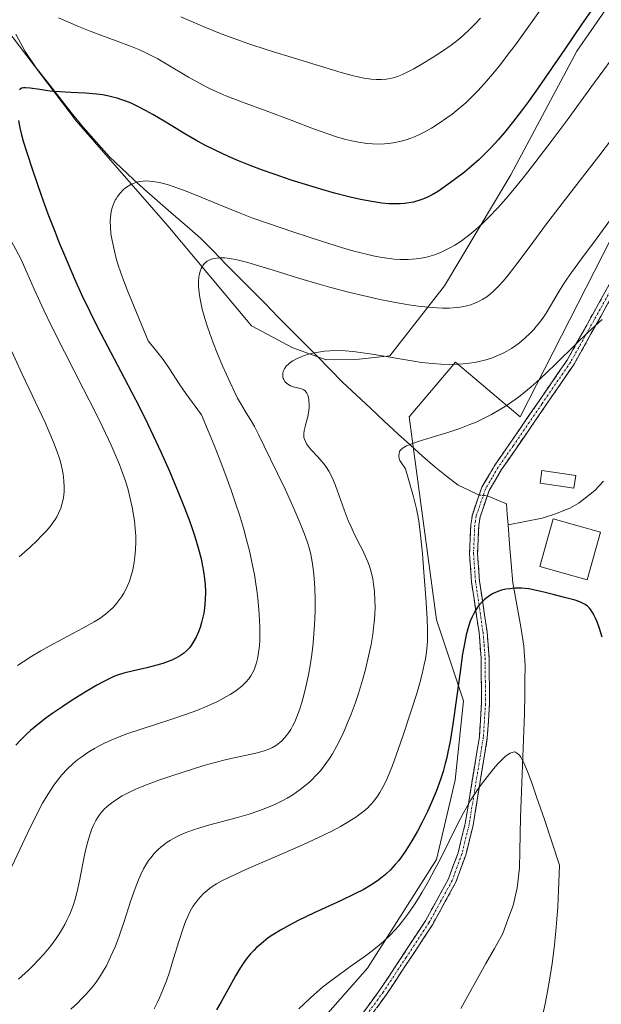
# Model space of a CAD drawing. Units: metres. Extents: x 638644 to 642125, y 4704366 to 4706734.
# Drawn here: x 640895 to 641040, y 4705273 to 4705519 of the extents above; entities that cross this region are included whole.
import ezdxf

# ---------------------------------------------------------------- set-up
doc = ezdxf.new("R2010")
doc.units = ezdxf.units.M
doc.header["$MEASUREMENT"] = 0
doc.linetypes.add('TRAZO_Y_PUNTO', pattern=[1, 0.5, -0.25, 0, -0.25])
doc.linetypes.add('TRAZOSX2', pattern=[1.5, 1, -0.5])
for name, color, linetype, lineweight in [('Arbolado forestal CxS', 92, 'Continuous', 0), ('Camino', 19, 'TRAZOSX2', 0), ('Camino Cxs', 19, 'Continuous', 0), ('Camino eje', 19, 'TRAZO_Y_PUNTO', 0), ('Corriente natural lineal', 142, 'Continuous', 13), ('Corriente natural lineal oculto', 19, 'TRAZO_Y_PUNTO', 13), ('Cultivos herbáceos CxS', 92, 'Continuous', 0), ('Curva de nivel maestra', 36, 'Continuous', 30), ('Curva de nivel normal', 36, 'Continuous', 0), ('Depósito genérico', 232, 'Continuous', 0), ('Depósito genérico Cxs', 232, 'Continuous', 0), ('Edificación', 1, 'Continuous', 13), ('Edificación Cxs', 1, 'Continuous', 13)]:
    doc.layers.add(name, color=color, linetype=linetype, lineweight=lineweight)

# ---------------------------------------------------------------- blocks, each defined once
blk = doc.blocks.new('*U150')
at = {"layer": 'Cultivos herbáceos CxS', "color": 92, "linetype": 'Continuous', "lineweight": 0}
blk.add_polyline3d([(640952.4915, 4705249.3801, 766.6019), (640981.6333, 4705282.4447, 767.5875), (640998.8339, 4705309.5217, 769.5167), (641003.4841, 4705329.3265, 770.9487), (641005.5945, 4705349.0747, 772.2819), (640998.8697, 4705369.2817, 777.8883), (640992.0495, 4705419.8791, 780.6835), (641003.5427, 4705433.5059, 784.8282), (641019.7189, 4705419.8787, 778.3351), (641042.2795, 4705464.1653, 781.8416), (641063.1375, 4705517.3943, 787.8642), (641079.3141, 4705542.0931, 791.0008)], dxfattribs=at)
blk = doc.blocks.new('*U156')
at = {"layer": 'Curva de nivel normal', "color": 36, "linetype": 'Continuous', "lineweight": 0}
blk.add_polyline3d([(641045.34, 4705513, 795), (641037.32, 4705502.02, 795), (641031.39, 4705493.89, 795), (641027.68, 4705488.88, 795), (641023.37, 4705483.2, 795), (641020.44, 4705479.46, 795), (641017.85, 4705476.3, 795), (641016.1, 4705474.24, 795), (641014.1, 4705472.01, 795), (641011.86, 4705469.66, 795), (641010.31, 4705468.13, 795), (641008.64, 4705466.61, 795), (641007.15, 4705465.35, 795), (641006.17, 4705464.58, 795), (641004.95, 4705463.72, 795), (641003.41, 4705462.72, 795), (641002.34, 4705462.1, 795), (641000.69, 4705461.26, 795), (640999.64, 4705460.79, 795), (640998.07, 4705460.25, 795), (640996.33, 4705459.75, 795), (640995.1, 4705459.5, 795), (640993.73, 4705459.31, 795), (640991.79, 4705459.17, 795), (640989.8, 4705459.16, 795), (640988.32, 4705459.24, 795), (640987.09, 4705459.37, 795), (640985.21, 4705459.66, 795), (640983.06, 4705460.06, 795), (640981.07, 4705460.51, 795), (640978.23, 4705461.24, 795), (640975.18, 4705462.11, 795), (640970.17, 4705463.67, 795), (640963.3, 4705465.93, 795), (640956.94, 4705468.09, 795), (640952.82, 4705469.56, 795), (640949.86, 4705470.69, 795), (640944.55, 4705472.82, 795), (640938.92, 4705475.14, 795), (640935.79, 4705476.39, 795), (640934.09, 4705477.03, 795), (640932.28, 4705477.63, 795), (640930.74, 4705478.09, 795), (640929.76, 4705478.34, 795), (640928.61, 4705478.54, 795), (640927.29, 4705478.7, 795), (640926.54, 4705478.74, 795), (640925.67, 4705478.7, 795), (640924.81, 4705478.59, 795), (640924.1, 4705478.41, 795), (640923.21, 4705478.1, 795), (640922.64, 4705477.84, 795), (640921.96, 4705477.44, 795), (640921.28, 4705476.97, 795), (640920.73, 4705476.49, 795), (640919.98, 4705475.69, 795), (640919.29, 4705474.81, 795), (640918.95, 4705474.3, 795), (640918.83, 4705474.07, 795), (640918.47, 4705473.36, 795), (640918.14, 4705472.55, 795), (640917.95, 4705472.02, 795), (640917.81, 4705471.46, 795), (640917.63, 4705470.54, 795), (640917.52, 4705469.57, 795), (640917.48, 4705468.67, 795), (640917.52, 4705467.24, 795), (640917.68, 4705465.55, 795), (640917.98, 4705463.84, 795), (640918.53, 4705461.22, 795), (640919, 4705459.35, 795), (640919.42, 4705457.96, 795), (640920.13, 4705455.84, 795), (640921.06, 4705453.33, 795), (640921.75, 4705451.54, 795), (640926.97, 4705438.87, 795), (640928.71, 4705436.71, 795), (640930.66, 4705434.18, 795), (640932.26, 4705431.91, 795), (640934.65, 4705428.12, 795), (640936.33, 4705425.68, 795), (640940.28, 4705420.43, 795), (640943.41, 4705412.83, 795), (640945.17, 4705408.36, 795), (640946.33, 4705405.31, 795), (640947.68, 4705401.58, 795), (640948.85, 4705398.14, 795), (640949.71, 4705395.45, 795), (640950.69, 4705392.15, 795), (640951.42, 4705389.53, 795), (640952.27, 4705386.13, 795), (640953, 4705382.86, 795), (640953.44, 4705380.63, 795), (640953.74, 4705378.88, 795), (640954.06, 4705376.57, 795), (640954.3, 4705374.6, 795), (640954.55, 4705371.89, 795), (640954.72, 4705369.21, 795), (640954.78, 4705367.36, 795), (640954.79, 4705365.96, 795), (640954.76, 4705364.2, 795), (640954.68, 4705362.83, 795), (640954.49, 4705361.13, 795), (640954.23, 4705359.57, 795), (640953.98, 4705358.56, 795), (640953.75, 4705357.83, 795), (640953.35, 4705356.82, 795), (640952.91, 4705355.89, 795), (640952.56, 4705355.28, 795), (640952.05, 4705354.58, 795), (640951.23, 4705353.63, 795), (640950.28, 4705352.74, 795), (640949.59, 4705352.17, 795), (640948.78, 4705351.6, 795), (640947.37, 4705350.69, 795), (640945.77, 4705349.76, 795), (640944.25, 4705348.96, 795), (640941.82, 4705347.84, 795), (640939.05, 4705346.68, 795), (640936.52, 4705345.75, 795), (640932.14, 4705344.29, 795), (640925.43, 4705342.13, 795), (640921.66, 4705340.86, 795), (640919.75, 4705340.14, 795), (640917.76, 4705339.3, 795), (640916.03, 4705338.5, 795), (640914.92, 4705337.95, 795), (640913.61, 4705337.21, 795), (640911.91, 4705336.17, 795), (640910.41, 4705335.15, 795), (640909.45, 4705334.43, 795), (640908.29, 4705333.46, 795), (640906.78, 4705332.02, 795), (640905.45, 4705330.61, 795), (640904.57, 4705329.56, 795), (640903.6, 4705328.28, 795), (640902.66, 4705326.93, 795), (640901.9, 4705325.72, 795), (640900.62, 4705323.54, 795), (640899.34, 4705321.15, 795), (640896.96, 4705316.29, 795), (640892.94, 4705307.77, 795)], dxfattribs=at)
blk = doc.blocks.new('*U157')
at = {"layer": 'Curva de nivel normal', "color": 36, "linetype": 'Continuous', "lineweight": 0}
blk.add_polyline3d([(641042.71, 4705489.39, 790), (641039.33, 4705484.91, 790), (641034.69, 4705478.9, 790), (641030.16, 4705473.07, 790), (641026.04, 4705467.7, 790), (641022.16, 4705462.48, 790), (641018.65, 4705457.74, 790), (641016.69, 4705455.19, 790), (641015.58, 4705453.84, 790), (641014.3, 4705452.45, 790), (641013.12, 4705451.29, 790), (641012.31, 4705450.59, 790), (641011.35, 4705449.86, 790), (641010.39, 4705449.22, 790), (641009.68, 4705448.82, 790), (641008.83, 4705448.41, 790), (641008.18, 4705448.14, 790), (641007.43, 4705447.87, 790), (641006.68, 4705447.66, 790), (641005.23, 4705447.34, 790), (641004.1, 4705447.15, 790), (641001.96, 4705447.02, 790), (641000.33, 4705447, 790), (640998.95, 4705447.05, 790), (640996.77, 4705447.22, 790), (640994.27, 4705447.5, 790), (640991.94, 4705447.84, 790), (640988.63, 4705448.41, 790), (640985.16, 4705449.1, 790), (640980.5, 4705450.13, 790), (640976.87, 4705451.01, 790), (640972.46, 4705452.17, 790), (640969.04, 4705453.13, 790), (640964.16, 4705454.58, 790), (640958.1, 4705456.48, 790), (640954, 4705457.75, 790), (640951.76, 4705458.41, 790), (640949.81, 4705458.9, 790), (640948.75, 4705459.14, 790), (640948.34, 4705459.22, 790), (640947.18, 4705459.4, 790), (640946.05, 4705459.52, 790), (640945.34, 4705459.56, 790), (640944.53, 4705459.54, 790), (640943.52, 4705459.4, 790), (640942.68, 4705459.19, 790), (640942.17, 4705458.99, 790), (640941.65, 4705458.68, 790), (640941.19, 4705458.33, 790), (640940.89, 4705458.03, 790), (640940.58, 4705457.64, 790), (640940.38, 4705457.32, 790), (640940.16, 4705456.88, 790), (640939.9, 4705456.21, 790), (640939.71, 4705455.5, 790), (640939.6, 4705454.85, 790), (640939.51, 4705453.65, 790), (640939.51, 4705452.59, 790), (640939.57, 4705451.65, 790), (640939.75, 4705450.17, 790), (640940.05, 4705448.42, 790), (640940.43, 4705446.78, 790), (640941.09, 4705444.41, 790), (640941.73, 4705442.36, 790), (640942.32, 4705440.66, 790), (640943.18, 4705438.35, 790), (640944.09, 4705436.05, 790), (640945.52, 4705432.62, 790), (640947.29, 4705428.59, 790), (640948.55, 4705425.94, 790), (640949.26, 4705424.57, 790), (640949.97, 4705423.3, 790), (640951.17, 4705421.28, 790), (640952.65, 4705418.88, 790), (640953.48, 4705417.46, 790), (640954.48, 4705415.51, 790), (640955.85, 4705412.63, 790), (640957.43, 4705409.37, 790), (640959.21, 4705405.79, 790), (640961.1, 4705401.83, 790), (640963.01, 4705397.61, 790), (640964.78, 4705393.56, 790), (640965.96, 4705390.68, 790), (640966.62, 4705388.84, 790), (640967.17, 4705386.98, 790), (640967.52, 4705385.57, 790), (640967.86, 4705383.72, 790), (640968.2, 4705381.39, 790), (640968.38, 4705379.58, 790), (640968.53, 4705377.23, 790), (640968.61, 4705374.28, 790), (640968.61, 4705372.06, 790), (640968.51, 4705369.25, 790), (640968.29, 4705365.88, 790), (640968.07, 4705363.43, 790), (640967.74, 4705360.65, 790), (640967.34, 4705357.9, 790), (640966.92, 4705355.56, 790), (640966.3, 4705352.57, 790), (640965.8, 4705350.51, 790), (640965.29, 4705348.68, 790), (640964.86, 4705347.34, 790), (640964.2, 4705345.53, 790), (640963.49, 4705343.83, 790), (640962.95, 4705342.73, 790), (640962.49, 4705341.93, 790), (640961.78, 4705340.87, 790), (640960.95, 4705339.83, 790), (640960.31, 4705339.15, 790), (640959.77, 4705338.68, 790), (640958.92, 4705338.07, 790), (640957.93, 4705337.48, 790), (640957, 4705337.04, 790), (640955.64, 4705336.53, 790), (640954.14, 4705336.1, 790), (640951.52, 4705335.52, 790), (640948, 4705334.8, 790), (640945.78, 4705334.3, 790), (640940.85, 4705333, 790), (640932.84, 4705330.42, 790), (640929.61, 4705329.3, 790), (640926.93, 4705328.29, 790), (640925.07, 4705327.55, 790), (640923.13, 4705326.7, 790), (640921.49, 4705325.92, 790), (640920.47, 4705325.37, 790), (640919.31, 4705324.67, 790), (640917.87, 4705323.67, 790), (640916.7, 4705322.71, 790), (640916, 4705322.04, 790), (640915.33, 4705321.29, 790), (640914.86, 4705320.69, 790), (640914.31, 4705319.89, 790), (640913.91, 4705319.22, 790), (640913.4, 4705318.24, 790), (640912.93, 4705317.19, 790), (640912.56, 4705316.2, 790), (640912.06, 4705314.63, 790), (640911.58, 4705312.79, 790), (640911.19, 4705311.03, 790), (640910.61, 4705308.09, 790), (640909.85, 4705304.17, 790), (640909.25, 4705301.52, 790), (640908.73, 4705299.6, 790), (640908.32, 4705298.33, 790), (640907.8, 4705296.9, 790), (640907.24, 4705295.53, 790), (640906.78, 4705294.53, 790), (640906.16, 4705293.3, 790), (640905.6, 4705292.32, 790), (640904.83, 4705291.06, 790), (640904.02, 4705289.84, 790), (640902.66, 4705288.03, 790), (640901, 4705286, 790), (640899.65, 4705284.5, 790), (640898.46, 4705283.28, 790), (640896.96, 4705281.8, 790), (640896.25, 4705281.14, 790), (640894.6, 4705279.65, 790)], dxfattribs=at)
blk = doc.blocks.new('*U165')
at = {"layer": 'Curva de nivel normal', "color": 36, "linetype": 'Continuous', "lineweight": 0}
blk.add_polyline3d([(641040.17, 4705444.2, 780), (641036.61, 4705440.92, 780), (641033.69, 4705438.12, 780), (641028.42, 4705432.96, 780), (641024.66, 4705429.38, 780), (641022.46, 4705427.42, 780), (641020.63, 4705425.89, 780), (641019.28, 4705424.84, 780), (641017.66, 4705423.66, 780), (641016.42, 4705422.81, 780), (641014.83, 4705421.8, 780), (641012.56, 4705420.5, 780), (641010.25, 4705419.31, 780), (641008.74, 4705418.61, 780), (641007.17, 4705417.96, 780), (641004.68, 4705417.03, 780), (641001.65, 4705416.02, 780), (640997.47, 4705414.72, 780), (640994.23, 4705413.72, 780), (640992.65, 4705413.18, 780), (640991.4, 4705412.66, 780), (640990.56, 4705412.2, 780), (640990.14, 4705411.88, 780), (640989.82, 4705411.53, 780), (640989.64, 4705411.24, 780), (640989.49, 4705410.8, 780), (640989.42, 4705410.34, 780), (640989.43, 4705409.99, 780), (640989.54, 4705409.53, 780), (640989.72, 4705409.05, 780), (640989.87, 4705408.74, 780), (640991.1, 4705406.9, 780), (640993.11, 4705399.97, 780), (640993.84, 4705396.94, 780), (640994.26, 4705394.88, 780), (640994.51, 4705393.27, 780), (640994.86, 4705390.4, 780), (640995.32, 4705385.78, 780), (640995.7, 4705381.14, 780), (640996.17, 4705374.76, 780), (640996.5, 4705369.57, 780), (640996.62, 4705366.9, 780), (640996.62, 4705365.09, 780), (640996.59, 4705364, 780), (640996.51, 4705362.94, 780), (640996.33, 4705361.29, 780), (640996.08, 4705359.6, 780), (640995.79, 4705358.11, 780), (640995.26, 4705355.84, 780), (640994.58, 4705353.28, 780), (640993.9, 4705350.94, 780), (640992.6, 4705346.84, 780), (640990.43, 4705340.24, 780), (640988.82, 4705335.55, 780), (640987.87, 4705332.97, 780), (640986.97, 4705330.7, 780), (640986.3, 4705329.17, 780), (640985.5, 4705327.58, 780), (640984.72, 4705326.21, 780), (640984.16, 4705325.35, 780), (640983.46, 4705324.41, 780), (640982.73, 4705323.52, 780), (640982.23, 4705322.97, 780), (640981.68, 4705322.44, 780), (640980.75, 4705321.61, 780), (640979.72, 4705320.79, 780), (640978.7, 4705320.06, 780), (640976.99, 4705318.96, 780), (640974.88, 4705317.73, 780), (640972.74, 4705316.6, 780), (640969.44, 4705314.98, 780), (640965.66, 4705313.23, 780), (640959.23, 4705310.43, 780), (640951.34, 4705307.03, 780), (640947.19, 4705305.16, 780), (640945.33, 4705304.22, 780), (640944.01, 4705303.47, 780), (640943.14, 4705302.92, 780), (640942.21, 4705302.26, 780), (640941.56, 4705301.75, 780), (640940.82, 4705301.11, 780), (640939.89, 4705300.16, 780), (640939.05, 4705299.17, 780), (640938.56, 4705298.51, 780), (640938.1, 4705297.8, 780), (640937.44, 4705296.61, 780), (640936.81, 4705295.32, 780), (640936.29, 4705294.1, 780), (640935.57, 4705292.16, 780), (640934.66, 4705289.31, 780), (640933.31, 4705284.86, 780), (640932.23, 4705281.4, 780), (640931.5, 4705279.27, 780), (640930.64, 4705277, 780), (640929.8, 4705275.03, 780), (640929.22, 4705273.77, 780), (640928.44, 4705272.29, 780)], dxfattribs=at)
blk = doc.blocks.new('*U167')
at = {"layer": 'Curva de nivel normal', "color": 36, "linetype": 'Continuous', "lineweight": 0}
for points in [[(641027.8, 4705525.67, 805), (641021.86, 4705517.33, 805), (641018.51, 4705512.69, 805), (641016.73, 4705510.3, 805), (641014.79, 4705507.78, 805), (641012.91, 4705505.45, 805), (641011.34, 4705503.6, 805), (641009.23, 4705501.29, 805), (641007.5, 4705499.52, 805), (641006.14, 4705498.24, 805), (641004.28, 4705496.63, 805), (641002.72, 4705495.38, 805), (641001.43, 4705494.42, 805), (640999.53, 4705493.12, 805), (640997.6, 4705491.91, 805), (640996.27, 4705491.15, 805), (640994.75, 4705490.39, 805), (640993.37, 4705489.76, 805), (640992.44, 4705489.39, 805), (640991.28, 4705489, 805), (640989.67, 4705488.55, 805), (640988.05, 4705488.21, 805), (640986.86, 4705488.04, 805), (640985.9, 4705487.97, 805), (640984.47, 4705487.93, 805), (640982.88, 4705487.97, 805), (640981.44, 4705488.09, 805), (640979.42, 4705488.38, 805), (640977.7, 4705488.72, 805), (640976.24, 4705489.07, 805), (640974.18, 4705489.66, 805), (640971.98, 4705490.38, 805), (640968.21, 4705491.74, 805), (640962.6, 4705493.87, 805), (640956.38, 4705496.2, 805), (640950.44, 4705498.39, 805), (640946.35, 4705499.97, 805), (640944.07, 4705500.93, 805), (640942.38, 4705501.71, 805), (640941.39, 4705502.2, 805), (640937.04, 4705504.56, 805), (640931.43, 4705507.96, 805), (640929.33, 4705509.17, 805), (640927.52, 4705510.12, 805), (640926.19, 4705510.77, 805), (640924.61, 4705511.48, 805), (640922.53, 4705512.33, 805), (640919, 4705513.66, 805), (640915.16, 4705515.06, 805), (640912.51, 4705516.07, 805), (640909.59, 4705517.25, 805), (640904.61, 4705519.36, 805)], [(640884.79, 4705478.56, 805), (640895.33, 4705459.1, 805), (640896.76, 4705455.72, 805), (640898.52, 4705451.75, 805), (640900.95, 4705446.54, 805), (640902.89, 4705442.53, 805), (640906.09, 4705436.14, 805), (640910.83, 4705426.81, 805), (640913.71, 4705421.12, 805), (640915.62, 4705417.25, 805), (640917.69, 4705412.85, 805), (640918.76, 4705410.48, 805), (640919.78, 4705408, 805), (640920.65, 4705405.72, 805), (640921.27, 4705403.93, 805), (640921.94, 4705401.7, 805), (640922.42, 4705399.86, 805), (640922.96, 4705397.38, 805), (640923.39, 4705394.94, 805), (640923.62, 4705393.24, 805), (640923.74, 4705391.92, 805), (640923.84, 4705390.19, 805), (640923.86, 4705388.76, 805), (640923.8, 4705386.84, 805), (640923.65, 4705384.96, 805), (640923.48, 4705383.66, 805), (640923.31, 4705382.67, 805), (640923.02, 4705381.38, 805), (640922.73, 4705380.32, 805), (640922.26, 4705378.93, 805), (640921.71, 4705377.58, 805), (640921.27, 4705376.66, 805), (640920.89, 4705375.96, 805), (640920.34, 4705375.06, 805), (640919.84, 4705374.34, 805), (640919.09, 4705373.39, 805), (640918.27, 4705372.47, 805), (640917.51, 4705371.73, 805), (640916.29, 4705370.7, 805), (640914.87, 4705369.64, 805), (640913.48, 4705368.75, 805), (640910.69, 4705367.18, 805), (640905.65, 4705364.52, 805), (640902.26, 4705362.72, 805), (640900.23, 4705361.58, 805), (640897.92, 4705360.2, 805), (640895.81, 4705358.85, 805), (640894.4, 4705357.9, 805)]]:
    blk.add_polyline3d(points, dxfattribs=at)
blk = doc.blocks.new('*U171')
at = {"layer": 'Curva de nivel normal', "color": 36, "linetype": 'Continuous', "lineweight": 0}
for points in [[(641009.82, 4705519.34, 810), (641008.5, 4705517.92, 810), (641007.03, 4705516.45, 810), (641005.57, 4705515.09, 810), (641004.29, 4705514.01, 810), (641002.49, 4705512.6, 810), (641000.61, 4705511.27, 810), (640997.8, 4705509.43, 810), (640995.01, 4705507.72, 810), (640993.21, 4705506.69, 810), (640991.55, 4705505.82, 810), (640990.4, 4705505.28, 810), (640989.15, 4705504.8, 810), (640988.04, 4705504.45, 810), (640987.3, 4705504.27, 810), (640986.39, 4705504.12, 810), (640985.11, 4705504, 810), (640983.8, 4705504, 810), (640982.58, 4705504.11, 810), (640980.8, 4705504.37, 810), (640979.19, 4705504.69, 810), (640977.78, 4705505.03, 810), (640975.08, 4705505.78, 810), (640969.91, 4705507.32, 810), (640963.71, 4705509.22, 810), (640957.08, 4705511.28, 810), (640951.79, 4705513.01, 810), (640948.41, 4705514.2, 810), (640945.18, 4705515.42, 810), (640941.48, 4705516.9, 810), (640938.79, 4705518.04, 810), (640935.11, 4705519.67, 810)], [(640888.47, 4705445.82, 810), (640895.53, 4705430.56, 810), (640901.24, 4705418.45, 810), (640902.18, 4705416.36, 810), (640903.34, 4705413.62, 810), (640904.28, 4705411.14, 810), (640904.81, 4705409.53, 810), (640905.14, 4705408.34, 810), (640905.5, 4705406.84, 810), (640905.72, 4705405.61, 810), (640905.92, 4705403.97, 810), (640906, 4705402.37, 810), (640905.98, 4705401.26, 810), (640905.91, 4705400.41, 810), (640905.74, 4705399.29, 810), (640905.54, 4705398.37, 810), (640905.14, 4705397.12, 810), (640904.62, 4705395.88, 810), (640904.17, 4705395, 810), (640903.74, 4705394.3, 810), (640903.11, 4705393.35, 810), (640902.49, 4705392.54, 810), (640901.51, 4705391.39, 810), (640900.39, 4705390.19, 810), (640899.31, 4705389.1, 810), (640897.5, 4705387.42, 810), (640894.76, 4705384.98, 810)]]:
    blk.add_polyline3d(points, dxfattribs=at)
blk = doc.blocks.new('*U172')
at = {"layer": 'Curva de nivel normal', "color": 36, "linetype": 'Continuous', "lineweight": 0}
blk.add_polyline3d([(641042.26, 4705469.14, 785), (641038.9, 4705464.52, 785), (641034.98, 4705459.26, 785), (641032.51, 4705455.93, 785), (641031.32, 4705454.25, 785), (641030.33, 4705452.77, 785), (641028.9, 4705450.43, 785), (641027.23, 4705447.54, 785), (641026.17, 4705445.78, 785), (641025.49, 4705444.74, 785), (641024.61, 4705443.54, 785), (641023.72, 4705442.43, 785), (641023.07, 4705441.67, 785), (641022.18, 4705440.73, 785), (641020.86, 4705439.48, 785), (641019.57, 4705438.39, 785), (641018.65, 4705437.7, 785), (641017.53, 4705436.96, 785), (641016.4, 4705436.28, 785), (641015.66, 4705435.87, 785), (641014.89, 4705435.5, 785), (641013.72, 4705434.99, 785), (641012.55, 4705434.56, 785), (641010.86, 4705434.04, 785), (641009.42, 4705433.68, 785), (641008.41, 4705433.48, 785), (641006.99, 4705433.27, 785), (641005.5, 4705433.11, 785), (641004.17, 4705433.02, 785), (641002.15, 4705432.99, 785), (640999.89, 4705433.05, 785), (640997.85, 4705433.19, 785), (640995.14, 4705433.48, 785), (640993.19, 4705433.75, 785), (640982.83, 4705435.54, 785), (640978.1, 4705436.18, 785), (640976.06, 4705436.35, 785), (640974.11, 4705436.41, 785), (640972.23, 4705436.36, 785), (640970.92, 4705436.26, 785), (640969.89, 4705436.13, 785), (640968.44, 4705435.88, 785), (640966.92, 4705435.51, 785), (640965.88, 4705435.2, 785), (640965.1, 4705434.9, 785), (640964.06, 4705434.43, 785), (640963.03, 4705433.87, 785), (640962.38, 4705433.43, 785), (640961.93, 4705433.07, 785), (640961.39, 4705432.51, 785), (640960.93, 4705431.87, 785), (640960.7, 4705431.4, 785), (640960.6, 4705431.13, 785), (640960.56, 4705430.98, 785), (640960.51, 4705430.49, 785), (640960.54, 4705429.9, 785), (640960.64, 4705429.49, 785), (640960.77, 4705429.18, 785), (640961.04, 4705428.75, 785), (640961.41, 4705428.33, 785), (640961.79, 4705428.02, 785), (640962.41, 4705427.66, 785), (640963.1, 4705427.4, 785), (640964.18, 4705427.13, 785), (640965.18, 4705426.86, 785), (640965.74, 4705426.62, 785), (640966.09, 4705426.37, 785), (640966.3, 4705426.16, 785), (640966.52, 4705425.84, 785), (640966.76, 4705425.31, 785), (640966.93, 4705424.69, 785), (640967.03, 4705424.06, 785), (640967.08, 4705423.09, 785), (640967.06, 4705422.22, 785), (640966.98, 4705421.46, 785), (640966.81, 4705420.41, 785), (640966.58, 4705419.34, 785), (640966.2, 4705417.86, 785), (640965.87, 4705416.5, 785), (640965.76, 4705415.7, 785), (640965.76, 4705415.15, 785), (640965.8, 4705414.79, 785), (640965.91, 4705414.34, 785), (640966.14, 4705413.74, 785), (640966.46, 4705413.13, 785), (640966.84, 4705412.6, 785), (640967.7, 4705411.6, 785), (640969.29, 4705409.89, 785), (640970.29, 4705408.77, 785), (640970.84, 4705408.08, 785), (640971.43, 4705407.25, 785), (640972, 4705406.34, 785), (640972.46, 4705405.48, 785), (640973.07, 4705404.2, 785), (640973.66, 4705402.75, 785), (640974.59, 4705400.21, 785), (640975.82, 4705396.71, 785), (640976.81, 4705394.09, 785), (640977.44, 4705392.6, 785), (640978.13, 4705391.15, 785), (640979.24, 4705388.94, 785), (640980.37, 4705386.74, 785), (640981.08, 4705385.25, 785), (640981.71, 4705383.77, 785), (640982.12, 4705382.65, 785), (640982.53, 4705381.24, 785), (640982.94, 4705379.48, 785), (640983.17, 4705378.14, 785), (640983.37, 4705376.39, 785), (640983.5, 4705374.21, 785), (640983.52, 4705372.54, 785), (640983.45, 4705370.54, 785), (640983.31, 4705368.65, 785), (640983.17, 4705367.32, 785), (640982.93, 4705365.61, 785), (640982.52, 4705363.14, 785), (640981.92, 4705360.22, 785), (640981.11, 4705356.87, 785), (640980.39, 4705354.25, 785), (640979.36, 4705350.93, 785), (640978.53, 4705348.46, 785), (640977.53, 4705345.77, 785), (640976.6, 4705343.42, 785), (640975.95, 4705341.9, 785), (640975.13, 4705340.11, 785), (640973.96, 4705337.83, 785), (640972.88, 4705335.91, 785), (640972.14, 4705334.71, 785), (640971.26, 4705333.44, 785), (640970.39, 4705332.26, 785), (640969.84, 4705331.58, 785), (640969.46, 4705331.15, 785), (640967.15, 4705328.79, 785), (640964.88, 4705326.98, 785), (640962.99, 4705325.67, 785), (640961.63, 4705324.85, 785), (640960.49, 4705324.23, 785), (640958.72, 4705323.36, 785), (640956.69, 4705322.46, 785), (640954.82, 4705321.74, 785), (640952.12, 4705320.84, 785), (640949.24, 4705320, 785), (640945.15, 4705318.91, 785), (640942, 4705318.08, 785), (640940.06, 4705317.52, 785), (640937.97, 4705316.84, 785), (640936.15, 4705316.17, 785), (640934.98, 4705315.67, 785), (640933.7, 4705315.04, 785), (640932.51, 4705314.38, 785), (640931.71, 4705313.86, 785), (640930.82, 4705313.22, 785), (640930.19, 4705312.71, 785), (640929.45, 4705312.04, 785), (640928.48, 4705311.03, 785), (640927.6, 4705309.97, 785), (640927.06, 4705309.25, 785), (640926.56, 4705308.48, 785), (640925.82, 4705307.18, 785), (640925.1, 4705305.76, 785), (640924.51, 4705304.42, 785), (640923.67, 4705302.26, 785), (640922.58, 4705299.07, 785), (640920.95, 4705294.06, 785), (640919.61, 4705290.15, 785), (640918.7, 4705287.76, 785), (640917.6, 4705285.22, 785), (640916.53, 4705283.04, 785), (640915.76, 4705281.67, 785), (640914.83, 4705280.19, 785), (640913.97, 4705278.94, 785), (640913.71, 4705278.57, 785), (640913.25, 4705277.98, 785), (640912.59, 4705277.17, 785), (640911.51, 4705275.95, 785), (640910.36, 4705274.74, 785), (640909.3, 4705273.72, 785), (640907.64, 4705272.24, 785)], dxfattribs=at)
blk = doc.blocks.new('*U181')
at = {"layer": 'Curva de nivel normal', "color": 36, "linetype": 'Continuous', "lineweight": 0}
blk.add_polyline3d([(641024.99, 4705269.44, 770), (641025.9, 4705273.5, 770), (641026.51, 4705276.58, 770), (641027.2, 4705280.44, 770), (641027.68, 4705283.55, 770), (641028.18, 4705287.46, 770), (641028.62, 4705291.64, 770), (641028.88, 4705294.65, 770), (641029.08, 4705297.76, 770), (641029.38, 4705303.89, 770), (641029.53, 4705308.09, 770), (641025.74, 4705319.52, 770), (641023.81, 4705325.17, 770), (641022.66, 4705328.4, 770), (641021.49, 4705331.48, 770), (641020.61, 4705333.6, 770), (641020.13, 4705334.57, 770), (641019.85, 4705335.05, 770), (641019.51, 4705335.5, 770), (641019.18, 4705335.83, 770), (641018.77, 4705336.15, 770), (641018.53, 4705336.28, 770), (641018.25, 4705336.33, 770), (641017.96, 4705336.32, 770), (641017.69, 4705336.24, 770), (641017.22, 4705336.02, 770), (641016.54, 4705335.61, 770), (641015.96, 4705335.18, 770), (641015.18, 4705334.47, 770), (641014.3, 4705333.58, 770), (641013.49, 4705332.66, 770), (641012.1, 4705330.99, 770), (641010.95, 4705329.51, 770), (641009.58, 4705327.62, 770), (641008.26, 4705325.67, 770), (641007.44, 4705324.39, 770), (641006.67, 4705323.08, 770), (641005.5, 4705320.99, 770), (641004.1, 4705318.31, 770), (641001.98, 4705314.09, 770), (640999.89, 4705309.89, 770), (640998.46, 4705307.12, 770), (640996.85, 4705304.15, 770), (640995.25, 4705301.37, 770), (640994.1, 4705299.48, 770), (640993.19, 4705298.07, 770), (640991.84, 4705296.12, 770), (640990.38, 4705294.17, 770), (640989.33, 4705292.86, 770), (640988.48, 4705291.9, 770), (640987.22, 4705290.58, 770), (640985.83, 4705289.24, 770), (640984.58, 4705288.15, 770), (640982.79, 4705286.73, 770), (640980.84, 4705285.29, 770), (640977.8, 4705283.14, 770), (640974.64, 4705280.88, 770), (640972.49, 4705279.28, 770), (640970.43, 4705277.65, 770), (640968.99, 4705276.44, 770), (640967.39, 4705275.02, 770), (640965.84, 4705273.57, 770), (640964.53, 4705272.26, 770)], dxfattribs=at)
blk = doc.blocks.new('*U186')
at = {"layer": 'Curva de nivel maestra', "color": 36, "linetype": 'Continuous', "lineweight": 30}
for points in [[(641037.94, 4705521.89, 800), (641035.02, 4705517.72, 800), (641030.84, 4705511.61, 800), (641026.79, 4705505.72, 800), (641024.18, 4705501.96, 800), (641021.74, 4705498.55, 800), (641020.03, 4705496.23, 800), (641018.03, 4705493.63, 800), (641015.76, 4705490.8, 800), (641014.2, 4705488.95, 800), (641012.48, 4705487.07, 800), (641010.83, 4705485.36, 800), (641009.44, 4705484.03, 800), (641007.59, 4705482.39, 800), (641005.78, 4705480.9, 800), (641003.26, 4705478.97, 800), (641000.87, 4705477.24, 800), (640999.31, 4705476.2, 800), (640997.79, 4705475.28, 800), (640996.75, 4705474.74, 800), (640995.85, 4705474.35, 800), (640994.9, 4705474, 800), (640993.13, 4705473.45, 800), (640990.87, 4705473.1, 800), (640989.78, 4705473.02, 800), (640988.22, 4705473, 800), (640986.94, 4705473.05, 800), (640985.22, 4705473.21, 800), (640982.68, 4705473.57, 800), (640979.92, 4705474.08, 800), (640977.31, 4705474.68, 800), (640973.42, 4705475.69, 800), (640969.96, 4705476.66, 800), (640966.99, 4705477.56, 800), (640962.63, 4705478.95, 800), (640958.33, 4705480.39, 800), (640955.49, 4705481.4, 800), (640952.41, 4705482.56, 800), (640949.46, 4705483.74, 800), (640947.02, 4705484.79, 800), (640943.81, 4705486.29, 800), (640941.24, 4705487.59, 800), (640939.25, 4705488.67, 800), (640936.08, 4705490.51, 800), (640931.32, 4705493.37, 800), (640928.12, 4705495.29, 800), (640926.29, 4705496.32, 800), (640924.2, 4705497.39, 800), (640922.74, 4705498.08, 800), (640921.38, 4705498.63, 800), (640920.41, 4705498.98, 800), (640919.23, 4705499.35, 800), (640917.83, 4705499.72, 800), (640916.8, 4705499.95, 800), (640915.59, 4705500.16, 800), (640914.04, 4705500.37, 800), (640911.3, 4705500.6, 800), (640907.64, 4705500.79, 800), (640904.99, 4705500.92, 800), (640903.52, 4705501.03, 800), (640902.5, 4705501.13, 800), (640901.92, 4705501.2, 800), (640899.96, 4705501.49, 800), (640897.55, 4705501.85, 800), (640896.38, 4705501.96, 800), (640895.87, 4705501.94, 800), (640895.4, 4705501.82, 800), (640895.05, 4705501.62, 800), (640894.85, 4705501.42, 800)], [(640894.63, 4705493.81, 800), (640894.96, 4705492, 800), (640895.37, 4705490.18, 800), (640895.78, 4705488.68, 800), (640896.58, 4705486.1, 800), (640898.19, 4705481.21, 800), (640900.27, 4705475.21, 800), (640901.97, 4705470.56, 800), (640903.59, 4705466.34, 800), (640904.8, 4705463.32, 800), (640906.07, 4705460.25, 800), (640908.6, 4705454.34, 800), (640910.36, 4705450.39, 800), (640914.28, 4705442.24, 800), (640920.99, 4705429.63, 800), (640924.77, 4705422.3, 800), (640926.81, 4705418.21, 800), (640928.22, 4705415.27, 800), (640930.11, 4705411.18, 800), (640932.27, 4705406.33, 800), (640934.47, 4705401.12, 800), (640935.87, 4705397.61, 800), (640937.14, 4705394.24, 800), (640937.91, 4705392.08, 800), (640938.56, 4705390.1, 800), (640939.43, 4705387.22, 800), (640940.14, 4705384.5, 800), (640940.54, 4705382.68, 800), (640940.78, 4705381.31, 800), (640941.03, 4705379.55, 800), (640941.16, 4705378.12, 800), (640941.23, 4705376.22, 800), (640941.19, 4705374.38, 800), (640941.11, 4705373.13, 800), (640941, 4705372.17, 800), (640940.8, 4705370.94, 800), (640940.6, 4705369.94, 800), (640940.26, 4705368.61, 800), (640939.88, 4705367.34, 800), (640939.51, 4705366.33, 800), (640938.91, 4705364.99, 800), (640938.21, 4705363.7, 800), (640937.68, 4705362.87, 800), (640937.24, 4705362.3, 800), (640936.54, 4705361.56, 800), (640935.75, 4705360.87, 800), (640935.01, 4705360.35, 800), (640933.89, 4705359.73, 800), (640932.87, 4705359.25, 800), (640931.95, 4705358.89, 800), (640930.6, 4705358.42, 800), (640929.11, 4705357.96, 800), (640926.61, 4705357.3, 800), (640923.31, 4705356.53, 800), (640920.92, 4705355.95, 800), (640919.54, 4705355.54, 800), (640918.41, 4705355.13, 800), (640917.38, 4705354.68, 800), (640915.88, 4705353.93, 800), (640914.15, 4705352.98, 800), (640911.27, 4705351.25, 800), (640908.02, 4705349.24, 800), (640905.64, 4705347.69, 800), (640903.21, 4705346.03, 800), (640901.43, 4705344.74, 800), (640899.42, 4705343.17, 800), (640897.63, 4705341.65, 800), (640896.46, 4705340.58, 800), (640895.16, 4705339.3, 800), (640893.93, 4705338, 800)]]:
    blk.add_polyline3d(points, dxfattribs=at)
blk = doc.blocks.new('*U191')
at = {"layer": 'Curva de nivel maestra', "color": 36, "linetype": 'Continuous', "lineweight": 30}
blk.add_polyline3d([(641040.13, 4705365, 775), (641039.49, 4705367.11, 775), (641038.91, 4705368.77, 775), (641038.52, 4705369.71, 775), (641038.1, 4705370.55, 775), (641037.77, 4705371.12, 775), (641037.34, 4705371.75, 775), (641036.98, 4705372.18, 775), (641036.47, 4705372.66, 775), (641035.91, 4705373.09, 775), (641035.4, 4705373.39, 775), (641034.58, 4705373.75, 775), (641033.38, 4705374.15, 775), (641031.08, 4705374.77, 775), (641027.92, 4705375.61, 775), (641025.92, 4705376.13, 775), (641024.49, 4705376.47, 775), (641021.84, 4705377, 775), (641020.03, 4705377.15, 775), (641018.4, 4705377.16, 775), (641017.01, 4705377.04, 775), (641016.09, 4705376.9, 775), (641015.08, 4705376.65, 775), (641014.11, 4705376.33, 775), (641013.51, 4705376.1, 775), (641012.93, 4705375.81, 775), (641012.12, 4705375.34, 775), (641011.43, 4705374.88, 775), (641010.78, 4705374.35, 775), (641010.29, 4705373.89, 775), (641009.68, 4705373.23, 775), (641009.22, 4705372.66, 775), (641008.65, 4705371.82, 775), (641008.12, 4705370.9, 775), (641007.7, 4705370.04, 775), (641007.25, 4705368.96, 775), (641007.06, 4705368.43, 775), (641006.64, 4705367.08, 775), (641006.25, 4705365.55, 775), (641005.78, 4705363.3, 775), (641005.35, 4705360.78, 775), (641004.7, 4705356.35, 775), (641003.8, 4705349.76, 775), (641002.9, 4705343.28, 775), (641002.22, 4705339.01, 775), (641001.78, 4705336.71, 775), (641001.39, 4705334.95, 775), (641001.02, 4705333.47, 775), (641000.46, 4705331.47, 775), (640999.81, 4705329.45, 775), (640998.73, 4705326.52, 775), (640997.54, 4705323.61, 775), (640996.56, 4705321.46, 775), (640995.18, 4705318.69, 775), (640994.07, 4705316.6, 775), (640992.91, 4705314.56, 775), (640992.05, 4705313.12, 775), (640991.03, 4705311.55, 775), (640990.08, 4705310.18, 775), (640989.42, 4705309.3, 775), (640988.57, 4705308.26, 775), (640987.34, 4705306.93, 775), (640986.16, 4705305.8, 775), (640985.31, 4705305.08, 775), (640984.17, 4705304.23, 775), (640982.45, 4705303.09, 775), (640980.54, 4705301.99, 775), (640978.68, 4705301.02, 775), (640974.92, 4705299.24, 775), (640968.37, 4705296.23, 775), (640964.32, 4705294.3, 775), (640962.17, 4705293.19, 775), (640959.93, 4705291.92, 775), (640958.06, 4705290.75, 775), (640956.91, 4705289.95, 775), (640955.7, 4705289.03, 775), (640954.61, 4705288.12, 775), (640953.96, 4705287.54, 775), (640953.36, 4705286.93, 775), (640952.48, 4705285.98, 775), (640951.64, 4705284.97, 775), (640950.95, 4705284.05, 775), (640949.99, 4705282.61, 775), (640948.73, 4705280.48, 775), (640946.8, 4705277.01, 775), (640945.14, 4705274.05, 775), (640943.95, 4705272.05, 775)], dxfattribs=at)

msp = doc.modelspace()

# ---------------------------------------------------------------- linework, layer by layer
at = {"layer": 'Arbolado forestal CxS', "color": 92, "linetype": 'Continuous', "lineweight": 0}
for points in [[(640886.1365, 4705523.6901, 803.4322), (640909.0301, 4705493.7007, 797.1599), (640931.8419, 4705467.5233, 791.2816), (640952.7197, 4705442.5727, 786.3757), (640963.0055, 4705437.0847, 784.5242), (640971.3317, 4705434.0945, 783.7464), (640979.5877, 4705434.2803, 783.6754), (640987.1957, 4705435.0871, 784.7298), (641000.7931, 4705452.5509, 791.5238), (641017.3437, 4705480.2487, 795.0956), (641033.8253, 4705511.1227, 797.132), (641051.6879, 4705536.9433, 797.2561), (641070.0475, 4705569.1303, 802.1355), (641074.8505, 4705581.9483, 802.6416), (641067.6987, 4705589.4133, 806.1014), (641057.4117, 4705594.9015, 811.6532), (641040.1397, 4705600.2327, 819.0336), (641022.9367, 4705602.3881, 825.4992), (640997.8605, 4705615.1545, 837.1502), (640974.5409, 4705618.8861, 842.9142), (640954.9525, 4705633.8109, 848.6522), (640941.8937, 4705645.0045, 850.7587)], [(640941.8937, 4705645.0045, 850.7587), (640954.9525, 4705633.8109, 848.6522), (640974.5409, 4705618.8861, 842.9142), (640997.8605, 4705615.1545, 837.1502), (641022.9367, 4705602.3881, 825.4992), (641040.1397, 4705600.2327, 819.0336), (641057.4117, 4705594.9015, 811.6532), (641067.6987, 4705589.4133, 806.1014), (641074.8505, 4705581.9483, 802.6416), (641070.0475, 4705569.1303, 802.1355), (641051.6879, 4705536.9433, 797.2561), (641033.8253, 4705511.1227, 797.132), (641017.3437, 4705480.2487, 795.0956), (641000.7931, 4705452.5509, 791.5238), (640987.1957, 4705435.0871, 784.7298), (640979.5877, 4705434.2803, 783.6754), (640971.3317, 4705434.0945, 783.7464), (640963.0055, 4705437.0847, 784.5242), (640952.7197, 4705442.5727, 786.3757), (640931.8419, 4705467.5233, 791.2816), (640909.0301, 4705493.7007, 797.1599), (640886.1365, 4705523.6901, 803.4322)], [(640941.8937, 4705645.0045, 850.7587), (640954.9525, 4705633.8109, 848.6522), (640974.5409, 4705618.8861, 842.9142), (640997.8605, 4705615.1545, 837.1502), (641022.9367, 4705602.3881, 825.4992), (641040.1397, 4705600.2327, 819.0336), (641057.4117, 4705594.9015, 811.6532), (641067.6987, 4705589.4133, 806.1014), (641074.8505, 4705581.9483, 802.6416), (641070.0475, 4705569.1303, 802.1355), (641051.6879, 4705536.9433, 797.2561), (641033.8253, 4705511.1227, 797.132), (641017.3437, 4705480.2487, 795.0956), (641000.7931, 4705452.5509, 791.5238), (640987.1957, 4705435.0871, 784.7298), (640979.5877, 4705434.2803, 783.6754), (640971.3317, 4705434.0945, 783.7464), (640963.0055, 4705437.0847, 784.5242), (640952.7197, 4705442.5727, 786.3757), (640931.8419, 4705467.5233, 791.2816), (640909.0301, 4705493.7007, 797.1599), (640886.1365, 4705523.6901, 803.4322)], [(640941.8937, 4705645.0045, 850.7587), (640954.9525, 4705633.8109, 848.6522), (640974.5409, 4705618.8861, 842.9142), (640997.8605, 4705615.1545, 837.1502), (641022.9367, 4705602.3881, 825.4992), (641040.1397, 4705600.2327, 819.0336), (641057.4117, 4705594.9015, 811.6532), (641067.6987, 4705589.4133, 806.1014), (641074.8505, 4705581.9483, 802.6416), (641070.0475, 4705569.1303, 802.1355), (641051.6879, 4705536.9433, 797.2561), (641033.8253, 4705511.1227, 797.132), (641017.3437, 4705480.2487, 795.0956), (641000.7931, 4705452.5509, 791.5238), (640987.1957, 4705435.0871, 784.7298), (640979.5877, 4705434.2803, 783.6754), (640971.3317, 4705434.0945, 783.7464), (640963.0055, 4705437.0847, 784.5242), (640952.7197, 4705442.5727, 786.3757), (640931.8419, 4705467.5233, 791.2816), (640909.0301, 4705493.7007, 797.1599), (640886.1365, 4705523.6901, 803.4322)], [(641079.3141, 4705542.0931, 791.0008), (641063.1375, 4705517.3943, 787.8642), (641042.2795, 4705464.1653, 781.8416), (641019.7189, 4705419.8787, 778.3351), (641003.5427, 4705433.5059, 784.8282), (640992.0495, 4705419.8791, 780.6835), (640998.8697, 4705369.2817, 777.8883), (641005.5945, 4705349.0747, 772.2819), (641003.4841, 4705329.3265, 770.9487), (640998.8339, 4705309.5217, 769.5167), (640981.6333, 4705282.4447, 767.5875), (640952.4915, 4705249.3801, 766.6019)], [(641079.3141, 4705542.0931, 791.0008), (641063.1375, 4705517.3943, 787.8642), (641042.2795, 4705464.1653, 781.8416), (641019.7189, 4705419.8787, 778.3351), (641003.5427, 4705433.5059, 784.8282), (640992.0495, 4705419.8791, 780.6835), (640998.8697, 4705369.2817, 777.8883), (641005.5945, 4705349.0747, 772.2819), (641003.4841, 4705329.3265, 770.9487), (640998.8339, 4705309.5217, 769.5167), (640981.6333, 4705282.4447, 767.5875), (640952.4915, 4705249.3801, 766.6019)]]:
    msp.add_polyline3d(points, dxfattribs=at)
at = {"layer": 'Camino', "color": 19, "linetype": 'TRAZOSX2', "lineweight": 0}
for points in [[(640972.1001, 4705259.7301), (640984.7301, 4705277.0301), (640996.1001, 4705294.2301), (641001.8201, 4705304.6901), (641004.2101, 4705311.2101), (641006.0001, 4705318.4801), (641009.5201, 4705340.1001), (641010.0601, 4705348.3901), (641009.9701, 4705359.7501), (641009.4501, 4705366.0901), (641007.5701, 4705378.7401), (641007.0701, 4705385.8001), (641007.3801, 4705392.9701), (641007.7801, 4705395.4901), (641010.1501, 4705402.3901), (641013.3801, 4705407.8801), (641017.1301, 4705413.2601), (641031.4201, 4705434.0701), (641046.1301, 4705460.4201)], [(641047.9001, 4705459.5001), (641033.1201, 4705433.0101), (641018.7801, 4705412.1201), (641015.0601, 4705406.8001), (641011.9801, 4705401.5501), (641009.7301, 4705395.0001), (641009.3701, 4705392.7701), (641009.0701, 4705385.8301), (641009.5601, 4705378.9601), (641011.4401, 4705366.3201), (641011.9601, 4705359.8401), (641012.0601, 4705348.3401), (641011.5101, 4705339.8801), (641007.9601, 4705318.0801), (641006.1201, 4705310.6201), (641003.6501, 4705303.8601), (640997.8101, 4705293.2001), (640986.3801, 4705275.8901), (640973.6901, 4705258.5201)]]:
    msp.add_lwpolyline(points, dxfattribs=at)
at = {"layer": 'Camino Cxs', "color": 19, "linetype": 'Continuous', "lineweight": 0}
for points in [[(640979.6781, 4705270.1101, 766.2953), (640982.2041, 4705273.5701, 766.2882), (640984.7301, 4705277.0301, 766.8028), (640987.0041, 4705280.4701, 767.0347), (640989.2781, 4705283.9101, 767.3544), (640991.5521, 4705287.3501, 767.3584), (640993.8261, 4705290.7901, 767.9894), (640996.1001, 4705294.2301, 768.0127), (640998.0067, 4705297.7167, 768.2443), (640999.9134, 4705301.2034, 768.8224), (641001.8201, 4705304.6901, 768.589), (641003.0151, 4705307.9501, 768.8688), (641004.2101, 4705311.2101, 769.3565), (641005.1051, 4705314.8451, 769.6413), (641006.0001, 4705318.4801, 769.591), (641006.7041, 4705322.8041, 769.5789), (641007.4081, 4705327.1281, 769.8665), (641008.1121, 4705331.4521, 770.4006), (641008.8161, 4705335.7761, 770.9235), (641009.5201, 4705340.1001, 771.2655), (641009.7901, 4705344.2451, 771.5967), (641010.0601, 4705348.3901, 771.988), (641010.0301, 4705352.1767, 772.4955), (641010.0001, 4705355.9634, 772.9481), (641009.9701, 4705359.7501, 773.3503), (641009.7101, 4705362.9201, 773.7002), (641009.4501, 4705366.0901, 774.0433), (641008.8234, 4705370.3067, 774.4953), (641008.1967, 4705374.5234, 774.8381), (641007.5701, 4705378.7401, 775.1245), (641007.3201, 4705382.2701, 775.4186), (641007.0701, 4705385.8001, 775.7301), (641007.2251, 4705389.3851, 776.0258), (641007.3801, 4705392.9701, 776.3026), (641007.7801, 4705395.4901, 776.5148), (641008.9651, 4705398.9401, 776.8552), (641010.1501, 4705402.3901, 777.1864), (641011.7651, 4705405.1351, 777.4468), (641013.3801, 4705407.8801, 777.759), (641015.2551, 4705410.5701, 778.0678), (641017.1301, 4705413.2601, 778.1763), (641019.5117, 4705416.7284, 778.7191), (641021.8934, 4705420.1967, 778.7466), (641024.2751, 4705423.6651, 779.0699), (641026.6567, 4705427.1334, 779.4223), (641029.0384, 4705430.6017, 779.7942), (641031.4201, 4705434.0701, 779.5514), (641033.5215, 4705437.8343, 779.822), (641035.6229, 4705441.5986, 780.0565), (641037.7243, 4705445.3629, 780.2516), (641039.8258, 4705449.1272, 780.742), (641041.9272, 4705452.8915, 780.7981)], [(641041.5658, 4705448.1472, 780.3226), (641039.4543, 4705444.3629, 779.9162), (641037.3429, 4705440.5786, 779.6953), (641035.2315, 4705436.7943, 779.4924), (641033.1201, 4705433.0101, 779.1587), (641030.7301, 4705429.5284, 779.3289), (641028.3401, 4705426.0467, 779.0471), (641025.9501, 4705422.5651, 778.6489), (641023.5601, 4705419.0834, 778.2454), (641021.1701, 4705415.6017, 778.2445), (641018.7801, 4705412.1201, 777.8649), (641016.9201, 4705409.4601, 777.7936), (641015.0601, 4705406.8001, 777.5534), (641013.5201, 4705404.1751, 777.2321), (641011.9801, 4705401.5501, 777.0249), (641010.8551, 4705398.2751, 776.7726), (641009.7301, 4705395.0001, 776.373), (641009.3701, 4705392.7701, 776.1583), (641009.2201, 4705389.3001, 775.9153), (641009.0701, 4705385.8301, 775.6263), (641009.3151, 4705382.3951, 775.3249), (641009.5601, 4705378.9601, 775.068), (641010.1867, 4705374.7467, 774.7281), (641010.8134, 4705370.5334, 774.2825), (641011.4401, 4705366.3201, 773.7462), (641011.7001, 4705363.0801, 773.3591), (641011.9601, 4705359.8401, 772.927), (641011.9934, 4705356.0067, 772.4138), (641012.0267, 4705352.1734, 771.9057), (641012.0601, 4705348.3401, 771.4427), (641011.7851, 4705344.1101, 771.0067), (641011.5101, 4705339.8801, 770.6596), (641010.8001, 4705335.5201, 770.4377), (641010.0901, 4705331.1601, 770.0853), (641009.3801, 4705326.8001, 769.6812), (641008.6701, 4705322.4401, 769.3711), (641007.9601, 4705318.0801, 769.1068), (641007.0401, 4705314.3501, 768.9912), (641006.1201, 4705310.6201, 768.9127), (641004.8851, 4705307.2401, 768.6886), (641003.6501, 4705303.8601, 768.4081), (641001.7034, 4705300.3067, 768.2477), (640999.7567, 4705296.7534, 767.9792), (640997.8101, 4705293.2001, 767.5884), (640995.5241, 4705289.7381, 767.4633), (640993.2381, 4705286.2761, 767.1354), (640990.9521, 4705282.8141, 766.9858), (640988.6661, 4705279.3521, 766.7142), (640986.3801, 4705275.8901, 766.5187), (640983.8421, 4705272.4161, 766.1855)]]:
    msp.add_polyline3d(points, dxfattribs=at)
at = {"layer": 'Camino eje', "color": 19, "linetype": 'TRAZO_Y_PUNTO', "lineweight": 0}
msp.add_lwpolyline([(641047.0151, 4705459.9601), (641039.6601, 4705446.7851), (641032.2701, 4705433.5401), (641025.1001, 4705423.0951), (641017.9551, 4705412.6901), (641016.0951, 4705410.0301), (641014.2201, 4705407.3401), (641012.6801, 4705404.7151), (641011.0651, 4705401.9701), (641008.7551, 4705395.2451), (641008.5551, 4705393.9851), (641008.3751, 4705392.8701), (641008.0701, 4705385.8151), (641008.5651, 4705378.8501), (641010.4451, 4705366.2051), (641010.7051, 4705363.0351), (641010.9651, 4705359.7951), (641011.0151, 4705354.0451), (641011.0601, 4705348.3651), (641010.5151, 4705339.9901), (641006.9801, 4705318.2801), (641005.1651, 4705310.9151), (641003.9701, 4705307.6551), (641002.7351, 4705304.2751), (640999.8151, 4705298.9451), (640996.9551, 4705293.7151), (640991.2401, 4705285.0601), (640985.5551, 4705276.4601), (640979.2101, 4705267.7751)], dxfattribs=at)
at = {"layer": 'Corriente natural lineal', "color": 142, "linetype": 'Continuous', "lineweight": 13}
for points in [[(640893.9234, 4705515.3501, 802.3884), (640896.2501, 4705511.0101, 801.3901), (640898.9901, 4705506.9501, 801.0078), (640901.9226, 4705503.2426, 800.9632), (640904.8551, 4705499.5351, 799.2949), (640907.7876, 4705495.8276, 798.4677), (640910.7201, 4705492.1201, 797.4427), (640914.0201, 4705488.4351, 796.5562), (640917.3201, 4705484.7501, 796.0586), (640920.3051, 4705481.9001, 795.4946), (640923.2901, 4705479.0501, 794.7764), (640926.6281, 4705476.1281, 793.6918), (640929.9661, 4705473.2061, 793.0808), (640933.3041, 4705470.2841, 792.4065), (640936.6421, 4705467.3621, 791.5468), (640939.9801, 4705464.4401, 790.9954), (640943.2037, 4705461.1774, 790.1093), (640946.4274, 4705457.9146, 789.5229), (640949.651, 4705454.6519, 788.7401), (640952.8746, 4705451.3892, 788.3306), (640956.0983, 4705448.1265, 787.4901), (640959.3219, 4705444.8637, 786.8401), (640962.5456, 4705441.601, 786.1997), (640965.7692, 4705438.3383, 785.336), (640968.9928, 4705435.0756, 784.4482), (640972.2165, 4705431.8128, 783.81), (640975.4401, 4705428.5501, 782.9741), (640978.9001, 4705425.3076, 782.2403), (640982.3601, 4705422.0651, 781.6098), (640985.8201, 4705418.8226, 780.8694), (640989.2801, 4705415.5801, 780.2425), (640992.3168, 4705412.8534, 779.7108), (640995.3534, 4705410.1268, 779.2028), (640998.3901, 4705407.4001, 778.5421), (641001.3351, 4705405.1401, 778.1155), (641004.2801, 4705402.8801, 777.5614), (641006.8697, 4705401.6296, 777.1792), (641009.4594, 4705400.3792, 776.9989)], [(641040.4651, 4705403.8301, 775.8778), (641038.3101, 4705401.5001, 775.8074), (641034.3801, 4705398.4301, 775.6598), (641032.2101, 4705397.2101, 775.7488), (641028.7201, 4705395.8001, 775.7882), (641025.1701, 4705394.6101, 775.7295), (641020.9201, 4705393.7751, 775.5784), (641016.6701, 4705392.9401, 775.5829)], [(641011.5244, 4705400.2234, 776.9539), (641013.9022, 4705399.2218, 776.4585), (641016.2801, 4705398.2201, 775.8828), (641016.4751, 4705395.5801, 775.7091), (641016.6701, 4705392.9401, 775.5829)], [(641016.6701, 4705392.9401, 775.5829), (641017.0634, 4705388.1334, 775.4461), (641017.4568, 4705383.3268, 775.153), (641017.8501, 4705378.5201, 774.872), (641018.5268, 4705374.8701, 774.6654), (641019.2034, 4705371.2201, 774.2436), (641019.8801, 4705367.5701, 773.6156), (641020.6101, 4705362.6801, 772.5088), (641020.9601, 4705357.7901, 771.7955), (641020.8951, 4705354.1501, 771.4706), (641020.8301, 4705350.5101, 771.1305), (641020.8101, 4705345.9101, 770.625), (641020.6384, 4705341.6001, 770.2121), (641020.4668, 4705337.2901, 769.9449), (641020.2951, 4705332.9801, 769.7274), (641020.1234, 4705328.6701, 769.5708), (641019.9518, 4705324.3601, 769.3414), (641019.7801, 4705320.0501, 769.0711), (641019.7068, 4705315.8434, 768.8214), (641019.6334, 4705311.6368, 768.5826), (641019.5601, 4705307.4301, 768.3647), (641018.9101, 4705302.4801, 768.1139), (641017.9201, 4705298.0701, 767.898), (641016.6451, 4705294.5551, 767.6871), (641015.3701, 4705291.0401, 767.5371), (641013.2701, 4705287.3068, 767.2862), (641011.1701, 4705283.5734, 767.0066), (641009.0701, 4705279.8401, 766.8365), (641006.9701, 4705276.1068, 766.6078), (641004.8701, 4705272.3734, 766.3938)]]:
    msp.add_polyline3d(points, dxfattribs=at)
at = {"layer": 'Corriente natural lineal oculto', "color": 19, "linetype": 'TRAZO_Y_PUNTO', "lineweight": 13}
msp.add_polyline3d([(641009.4594, 4705400.3792, 776.9989), (641011.5244, 4705400.2234, 776.9539)], dxfattribs=at)
at = {"layer": 'Cultivos herbáceos CxS', "color": 92, "linetype": 'Continuous', "lineweight": 0}
msp.add_polyline3d([(641079.3141, 4705542.0931, 791.0008), (641063.1375, 4705517.3943, 787.8642), (641042.2795, 4705464.1653, 781.8416), (641019.7189, 4705419.8787, 778.3351), (641003.5427, 4705433.5059, 784.8282), (640992.0495, 4705419.8791, 780.6835), (640998.8697, 4705369.2817, 777.8883), (641005.5945, 4705349.0747, 772.2819), (641003.4841, 4705329.3265, 770.9487), (640998.8339, 4705309.5217, 769.5167), (640981.6333, 4705282.4447, 767.5875), (640952.4915, 4705249.3801, 766.6019)], dxfattribs=at)
at = {"layer": 'Depósito genérico', "color": 232, "linetype": 'Continuous', "lineweight": 0}
msp.add_polyline3d([(641039.7401, 4705391.1701, 775.8051), (641036.3701, 4705379.2501, 775.5975), (641024.5801, 4705382.5801, 775.8554), (641027.9501, 4705394.5001, 775.8557), (641039.7401, 4705391.1701, 775.8051)], dxfattribs=at)
at = {"layer": 'Depósito genérico Cxs', "color": 232, "linetype": 'Continuous', "lineweight": 0}
msp.add_polyline3d([(641039.7401, 4705391.1701, 775.8051), (641036.3701, 4705379.2501, 775.5975), (641024.5801, 4705382.5801, 775.8554), (641027.9501, 4705394.5001, 775.8557), (641039.7401, 4705391.1701, 775.8051)], close=True, dxfattribs=at)
at = {"layer": 'Edificación', "color": 1, "linetype": 'Continuous', "lineweight": 13}
msp.add_polyline3d([(641033.5501, 4705405.2901, 775.8321), (641033.1001, 4705402.1101, 775.7434), (641024.6901, 4705403.3301, 775.8056), (641025.1301, 4705406.5001, 775.9821), (641033.5501, 4705405.2901, 775.8321)], dxfattribs=at)
at = {"layer": 'Edificación Cxs', "color": 1, "linetype": 'Continuous', "lineweight": 13}
msp.add_polyline3d([(641033.5501, 4705405.2901, 775.8321), (641033.1001, 4705402.1101, 775.7434), (641024.6901, 4705403.3301, 775.8056), (641025.1301, 4705406.5001, 775.9821), (641033.5501, 4705405.2901, 775.8321)], close=True, dxfattribs=at)

# ---------------------------------------------------------------- block references
at = {"layer": 'Cultivos herbáceos CxS', "color": 92, "linetype": 'Continuous', "lineweight": 0}
msp.add_blockref('*U150', (0, 0), dxfattribs=at)
at = {"layer": 'Curva de nivel maestra', "color": 36, "linetype": 'Continuous', "lineweight": 30}
for name in ['*U191', '*U186']:
    msp.add_blockref(name, (0, 0), dxfattribs=at)
at = {"layer": 'Curva de nivel normal', "color": 36, "linetype": 'Continuous', "lineweight": 0}
for name in ['*U181', '*U165', '*U172', '*U157', '*U156', '*U171', '*U167']:
    msp.add_blockref(name, (0, 0), dxfattribs=at)

doc.saveas('drawing.dxf')
